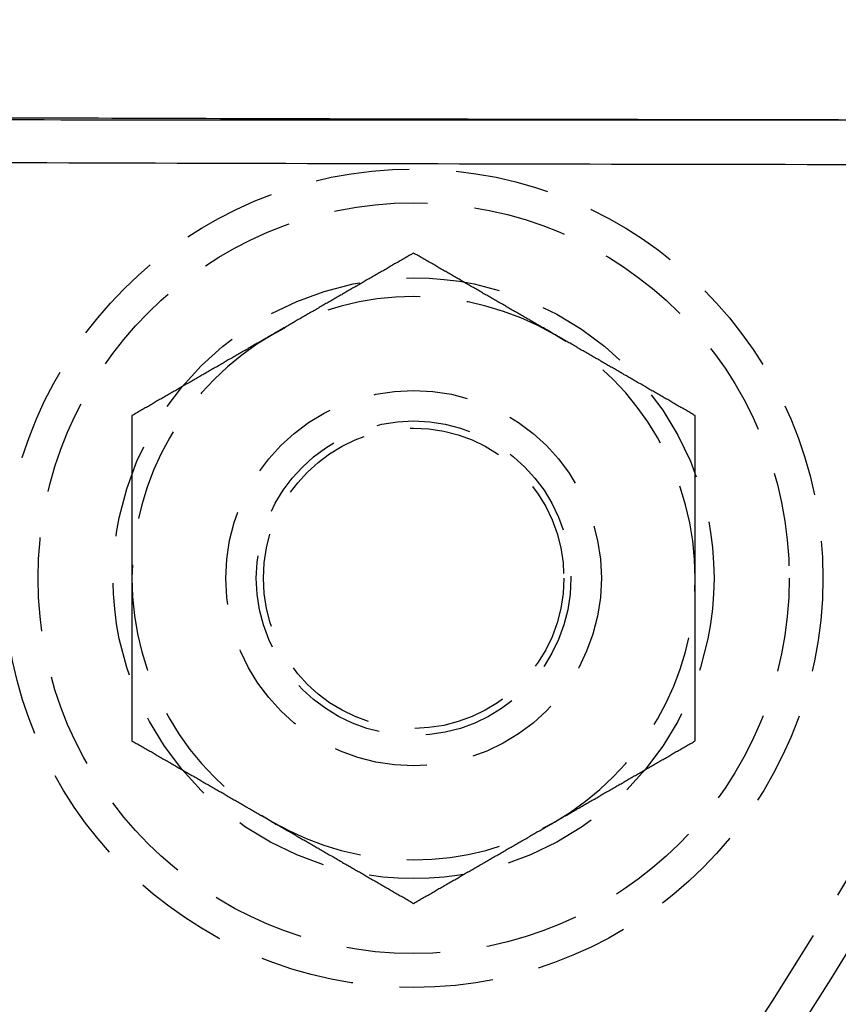
# Model space of a CAD drawing. Extents: x 1156 to 2481, y -90 to 566.
# Drawn here: x 1368 to 1389, y -14 to 12 of the extents above; entities that cross this region are included whole.
import ezdxf

# ---------------------------------------------------------------- set-up
doc = ezdxf.new("R2010")
doc.units = 0
doc.header["$LTSCALE"] = 10
doc.linetypes.add('VERDECKT', pattern=[0.375, 0.25, -0.125])
doc.layers.get('0').update_dxf_attribs({"linetype": 'CONTINUOUS'})
doc.layers.add('STEMPEL', color=3, linetype='CONTINUOUS')

# ---------------------------------------------------------------- blocks, each defined once
blk = doc.blocks.new('A$C1781CECD')
at = {"color": 1, "linetype": 'VERDECKT'}
blk.add_line((1398.5454, 138.6106), (1369.9237, 138.6106), dxfattribs=at)
for points in [[(1357.31, 138.677, 0), (1357.89, 138.675, 0), (1358.47, 138.673, 0), (1359.05, 138.671, 0), (1359.63, 138.669, 0), (1360.2, 138.668, 0), (1360.78, 138.666, 0), (1361.36, 138.664, 0), (1361.94, 138.663, 0), (1362.52, 138.661, 0), (1363.09, 138.659, 0), (1363.67, 138.658, 0), (1364.25, 138.656, 0), (1364.83, 138.655, 0), (1365.41, 138.653, 0), (1365.98, 138.652, 0), (1366.56, 138.65, 0), (1367.14, 138.649, 0), (1367.72, 138.647, 0), (1368.3, 138.646, 0), (1368.87, 138.645, 0), (1369.45, 138.643, 0), (1370.03, 138.642, 0), (1370.61, 138.641, 0), (1371.19, 138.64, 0), (1371.77, 138.638, 0), (1372.35, 138.637, 0), (1372.92, 138.636, 0), (1373.5, 138.635, 0), (1374.08, 138.634, 0), (1374.66, 138.633, 0), (1375.24, 138.632, 0), (1375.82, 138.631, 0), (1376.39, 138.63, 0), (1376.97, 138.629, 0), (1377.55, 138.628, 0), (1378.13, 138.627, 0), (1378.71, 138.626, 0), (1379.29, 138.625, 0), (1379.87, 138.624, 0)], [(1379.56, 138.614, 0), (1379.12, 138.614, 0), (1378.68, 138.614, 0), (1378.24, 138.613, 0), (1377.8, 138.613, 0), (1377.36, 138.613, 0), (1376.91, 138.612, 0), (1376.47, 138.612, 0), (1376.03, 138.612, 0), (1375.59, 138.612, 0), (1375.15, 138.612, 0), (1374.71, 138.611, 0), (1374.27, 138.611, 0), (1373.83, 138.611, 0), (1373.39, 138.611, 0), (1372.95, 138.611, 0), (1372.51, 138.611, 0), (1372.06, 138.611, 0), (1371.62, 138.611, 0), (1371.18, 138.611, 0), (1370.74, 138.611, 0), (1370.3, 138.611, 0), (1369.86, 138.611, 0), (1369.42, 138.611, 0), (1368.98, 138.611, 0), (1368.54, 138.611, 0), (1368.1, 138.611, 0), (1367.65, 138.611, 0), (1367.21, 138.611, 0), (1366.77, 138.611, 0), (1366.33, 138.611, 0), (1365.89, 138.611, 0), (1365.45, 138.611, 0), (1365.01, 138.612, 0), (1364.57, 138.612, 0), (1364.13, 138.612, 0), (1363.69, 138.612, 0), (1363.25, 138.612, 0), (1362.8, 138.613, 0), (1362.36, 138.613, 0), (1361.92, 138.613, 0), (1361.48, 138.613, 0), (1361.04, 138.614, 0), (1360.6, 138.614, 0), (1360.16, 138.614, 0), (1359.72, 138.615, 0), (1359.28, 138.615, 0), (1358.84, 138.615, 0), (1358.4, 138.616, 0), (1357.95, 138.616, 0), (1357.51, 138.617, 0)], [(1357.38, 138.676, 0), (1357.79, 138.675, 0), (1358.2, 138.674, 0), (1358.61, 138.672, 0), (1359.02, 138.671, 0), (1359.43, 138.67, 0), (1359.84, 138.669, 0), (1360.25, 138.668, 0), (1360.66, 138.666, 0), (1361.07, 138.665, 0), (1361.48, 138.664, 0), (1361.89, 138.663, 0), (1362.3, 138.662, 0), (1362.71, 138.66, 0), (1363.12, 138.659, 0), (1363.54, 138.658, 0), (1363.95, 138.657, 0), (1364.36, 138.656, 0), (1364.77, 138.655, 0), (1365.18, 138.654, 0), (1365.59, 138.653, 0), (1366, 138.652, 0), (1366.41, 138.651, 0), (1366.82, 138.65, 0), (1367.23, 138.649, 0), (1367.64, 138.648, 0), (1368.05, 138.647, 0), (1368.46, 138.646, 0), (1368.87, 138.645, 0), (1369.28, 138.644, 0), (1369.69, 138.643, 0), (1370.1, 138.642, 0), (1370.51, 138.641, 0), (1370.93, 138.64, 0), (1371.34, 138.639, 0), (1371.75, 138.638, 0), (1372.16, 138.638, 0), (1372.57, 138.637, 0), (1372.98, 138.636, 0), (1373.39, 138.635, 0), (1373.8, 138.634, 0), (1374.21, 138.634, 0), (1374.62, 138.633, 0), (1375.03, 138.632, 0), (1375.44, 138.631, 0), (1375.85, 138.631, 0), (1376.26, 138.63, 0), (1376.68, 138.629, 0), (1377.09, 138.628, 0), (1377.5, 138.628, 0), (1377.91, 138.627, 0), (1378.32, 138.626, 0), (1378.73, 138.626, 0), (1379.14, 138.625, 0), (1379.55, 138.625, 0)], [(1379.87, 137.424, 0), (1379.29, 137.424, 0), (1378.71, 137.425, 0), (1378.13, 137.426, 0), (1377.55, 137.427, 0), (1376.98, 137.428, 0), (1376.4, 137.429, 0), (1375.82, 137.43, 0), (1375.24, 137.431, 0), (1374.66, 137.432, 0), (1374.08, 137.433, 0), (1373.5, 137.434, 0), (1372.93, 137.435, 0), (1372.35, 137.436, 0), (1371.77, 137.437, 0), (1371.19, 137.439, 0), (1370.61, 137.44, 0), (1370.03, 137.441, 0), (1369.46, 137.442, 0), (1368.88, 137.444, 0), (1368.3, 137.445, 0), (1367.72, 137.446, 0), (1367.14, 137.448, 0), (1366.56, 137.449, 0), (1365.99, 137.45, 0), (1365.41, 137.452, 0), (1364.83, 137.453, 0), (1364.25, 137.455, 0), (1363.67, 137.456, 0), (1363.1, 137.458, 0), (1362.52, 137.459, 0), (1361.94, 137.461, 0), (1361.36, 137.462, 0), (1360.78, 137.464, 0), (1360.21, 137.466, 0), (1359.63, 137.467, 0), (1359.05, 137.469, 0), (1358.47, 137.471, 0), (1357.89, 137.473, 0), (1357.32, 137.474, 0)]]:
    blk.add_polyline3d(points, dxfattribs=at)
at = {"color": 1}
for points in [[(1368.23, 135.071, 0), (1368.2, 135.054, 0), (1368.18, 135.037, 0), (1368.15, 135.02, 0), (1368.12, 135.003, 0), (1368.09, 134.986, 0), (1368.06, 134.969, 0), (1368.03, 134.951, 0), (1368, 134.934, 0), (1367.97, 134.917, 0), (1367.94, 134.9, 0), (1367.91, 134.883, 0), (1367.88, 134.866, 0), (1367.85, 134.849, 0), (1367.82, 134.832, 0), (1367.79, 134.815, 0), (1367.76, 134.798, 0), (1367.73, 134.781, 0), (1367.7, 134.764, 0), (1367.67, 134.747, 0), (1367.64, 134.73, 0), (1367.61, 134.713, 0), (1367.58, 134.696, 0), (1367.56, 134.679, 0), (1367.53, 134.662, 0), (1367.5, 134.645, 0), (1367.47, 134.628, 0), (1367.44, 134.611, 0), (1367.41, 134.593, 0), (1367.38, 134.576, 0), (1367.35, 134.559, 0), (1367.32, 134.542, 0), (1367.29, 134.525, 0), (1367.26, 134.508, 0), (1367.23, 134.491, 0), (1367.2, 134.474, 0), (1367.17, 134.457, 0), (1367.14, 134.44, 0), (1367.11, 134.423, 0), (1367.08, 134.406, 0), (1367.05, 134.389, 0), (1367.02, 134.372, 0), (1366.99, 134.355, 0), (1366.96, 134.338, 0), (1366.94, 134.321, 0), (1366.91, 134.304, 0), (1366.88, 134.287, 0), (1366.85, 134.27, 0), (1366.82, 134.253, 0), (1366.79, 134.235, 0), (1366.76, 134.218, 0), (1366.73, 134.201, 0), (1366.7, 134.184, 0), (1366.67, 134.167, 0), (1366.64, 134.15, 0), (1366.61, 134.133, 0), (1366.58, 134.116, 0), (1366.55, 134.099, 0), (1366.52, 134.082, 0), (1366.49, 134.065, 0), (1366.46, 134.048, 0), (1366.43, 134.031, 0), (1366.4, 134.014, 0), (1366.37, 133.997, 0), (1366.34, 133.98, 0), (1366.32, 133.963, 0), (1366.29, 133.946, 0), (1366.26, 133.929, 0), (1366.23, 133.912, 0), (1366.2, 133.895, 0), (1366.17, 133.877, 0), (1366.14, 133.86, 0), (1366.11, 133.843, 0), (1366.08, 133.826, 0), (1366.05, 133.809, 0), (1366.02, 133.792, 0), (1365.99, 133.775, 0), (1365.96, 133.758, 0), (1365.93, 133.741, 0), (1365.9, 133.724, 0), (1365.87, 133.707, 0), (1365.84, 133.69, 0), (1365.81, 133.673, 0), (1365.78, 133.656, 0), (1365.75, 133.639, 0), (1365.72, 133.622, 0), (1365.7, 133.605, 0), (1365.67, 133.588, 0), (1365.64, 133.571, 0), (1365.61, 133.554, 0), (1365.58, 133.537, 0), (1365.55, 133.519, 0), (1365.52, 133.502, 0), (1365.49, 133.485, 0), (1365.46, 133.468, 0), (1365.43, 133.451, 0), (1365.4, 133.434, 0), (1365.37, 133.417, 0), (1365.34, 133.4, 0), (1365.31, 133.383, 0), (1365.28, 133.366, 0), (1365.25, 133.349, 0), (1365.22, 133.332, 0), (1365.19, 133.315, 0), (1365.16, 133.298, 0), (1365.13, 133.281, 0), (1365.1, 133.264, 0), (1365.08, 133.247, 0), (1365.05, 133.23, 0), (1365.02, 133.213, 0), (1364.99, 133.196, 0), (1364.96, 133.179, 0), (1364.93, 133.161, 0), (1364.9, 133.144, 0), (1364.87, 133.127, 0), (1364.84, 133.11, 0), (1364.81, 133.093, 0), (1364.78, 133.076, 0), (1364.75, 133.059, 0), (1364.72, 133.042, 0), (1364.69, 133.025, 0), (1364.66, 133.008, 0), (1364.63, 132.991, 0), (1364.6, 132.974, 0), (1364.57, 132.957, 0), (1364.54, 132.94, 0), (1364.51, 132.923, 0), (1364.48, 132.906, 0)], [(1371.98, 132.906, 0), (1371.95, 132.923, 0), (1371.93, 132.94, 0), (1371.9, 132.957, 0), (1371.87, 132.974, 0), (1371.84, 132.991, 0), (1371.81, 133.008, 0), (1371.78, 133.025, 0), (1371.75, 133.042, 0), (1371.72, 133.059, 0), (1371.69, 133.076, 0), (1371.66, 133.093, 0), (1371.63, 133.11, 0), (1371.6, 133.127, 0), (1371.57, 133.144, 0), (1371.54, 133.161, 0), (1371.51, 133.179, 0), (1371.48, 133.196, 0), (1371.45, 133.213, 0), (1371.42, 133.23, 0), (1371.39, 133.247, 0), (1371.36, 133.264, 0), (1371.33, 133.281, 0), (1371.31, 133.298, 0), (1371.28, 133.315, 0), (1371.25, 133.332, 0), (1371.22, 133.349, 0), (1371.19, 133.366, 0), (1371.16, 133.383, 0), (1371.13, 133.4, 0), (1371.1, 133.417, 0), (1371.07, 133.434, 0), (1371.04, 133.451, 0), (1371.01, 133.468, 0), (1370.98, 133.485, 0), (1370.95, 133.502, 0), (1370.92, 133.519, 0), (1370.89, 133.537, 0), (1370.86, 133.554, 0), (1370.83, 133.571, 0), (1370.8, 133.588, 0), (1370.77, 133.605, 0), (1370.74, 133.622, 0), (1370.71, 133.639, 0), (1370.69, 133.656, 0), (1370.66, 133.673, 0), (1370.63, 133.69, 0), (1370.6, 133.707, 0), (1370.57, 133.724, 0), (1370.54, 133.741, 0), (1370.51, 133.758, 0), (1370.48, 133.775, 0), (1370.45, 133.792, 0), (1370.42, 133.809, 0), (1370.39, 133.826, 0), (1370.36, 133.843, 0), (1370.33, 133.86, 0), (1370.3, 133.877, 0), (1370.27, 133.895, 0), (1370.24, 133.912, 0), (1370.21, 133.929, 0), (1370.18, 133.946, 0), (1370.15, 133.963, 0), (1370.12, 133.98, 0), (1370.09, 133.997, 0), (1370.07, 134.014, 0), (1370.04, 134.031, 0), (1370.01, 134.048, 0), (1369.98, 134.065, 0), (1369.95, 134.082, 0), (1369.92, 134.099, 0), (1369.89, 134.116, 0), (1369.86, 134.133, 0), (1369.83, 134.15, 0), (1369.8, 134.167, 0), (1369.77, 134.184, 0), (1369.74, 134.201, 0), (1369.71, 134.218, 0), (1369.68, 134.235, 0), (1369.65, 134.253, 0), (1369.62, 134.27, 0), (1369.59, 134.287, 0), (1369.56, 134.304, 0), (1369.53, 134.321, 0), (1369.5, 134.338, 0), (1369.47, 134.355, 0), (1369.45, 134.372, 0), (1369.42, 134.389, 0), (1369.39, 134.406, 0), (1369.36, 134.423, 0), (1369.33, 134.44, 0), (1369.3, 134.457, 0), (1369.27, 134.474, 0), (1369.24, 134.491, 0), (1369.21, 134.508, 0), (1369.18, 134.525, 0), (1369.15, 134.542, 0), (1369.12, 134.559, 0), (1369.09, 134.576, 0), (1369.06, 134.593, 0), (1369.03, 134.611, 0), (1369, 134.628, 0), (1368.97, 134.645, 0), (1368.94, 134.662, 0), (1368.91, 134.679, 0), (1368.88, 134.696, 0), (1368.85, 134.713, 0), (1368.83, 134.73, 0), (1368.8, 134.747, 0), (1368.77, 134.764, 0), (1368.74, 134.781, 0), (1368.71, 134.798, 0), (1368.68, 134.815, 0), (1368.65, 134.832, 0), (1368.62, 134.849, 0), (1368.59, 134.866, 0), (1368.56, 134.883, 0), (1368.53, 134.9, 0), (1368.5, 134.917, 0), (1368.47, 134.934, 0), (1368.44, 134.951, 0), (1368.41, 134.969, 0), (1368.38, 134.986, 0), (1368.35, 135.003, 0), (1368.32, 135.02, 0), (1368.29, 135.037, 0), (1368.26, 135.054, 0), (1368.23, 135.071, 0)], [(1364.48, 132.906, 0), (1364.45, 132.889, 0), (1364.43, 132.872, 0), (1364.4, 132.855, 0), (1364.37, 132.838, 0), (1364.34, 132.821, 0), (1364.31, 132.803, 0), (1364.28, 132.786, 0), (1364.25, 132.769, 0), (1364.22, 132.752, 0), (1364.19, 132.735, 0), (1364.16, 132.718, 0), (1364.13, 132.701, 0), (1364.1, 132.684, 0), (1364.07, 132.667, 0), (1364.04, 132.65, 0), (1364.01, 132.633, 0), (1363.98, 132.616, 0), (1363.95, 132.599, 0), (1363.92, 132.582, 0), (1363.89, 132.565, 0), (1363.86, 132.548, 0), (1363.83, 132.531, 0), (1363.81, 132.514, 0), (1363.78, 132.497, 0), (1363.75, 132.48, 0), (1363.72, 132.463, 0), (1363.69, 132.445, 0), (1363.66, 132.428, 0), (1363.63, 132.411, 0), (1363.6, 132.394, 0), (1363.57, 132.377, 0), (1363.54, 132.36, 0), (1363.51, 132.343, 0), (1363.48, 132.326, 0), (1363.45, 132.309, 0), (1363.42, 132.292, 0), (1363.39, 132.275, 0), (1363.36, 132.258, 0), (1363.33, 132.241, 0), (1363.3, 132.224, 0), (1363.27, 132.207, 0), (1363.24, 132.19, 0), (1363.21, 132.173, 0), (1363.19, 132.156, 0), (1363.16, 132.139, 0), (1363.13, 132.122, 0), (1363.1, 132.105, 0), (1363.07, 132.087, 0), (1363.04, 132.07, 0), (1363.01, 132.053, 0), (1362.98, 132.036, 0), (1362.95, 132.019, 0), (1362.92, 132.002, 0), (1362.89, 131.985, 0), (1362.86, 131.968, 0), (1362.83, 131.951, 0), (1362.8, 131.934, 0), (1362.77, 131.917, 0), (1362.74, 131.9, 0), (1362.71, 131.883, 0), (1362.68, 131.866, 0), (1362.65, 131.849, 0), (1362.62, 131.832, 0), (1362.59, 131.815, 0), (1362.57, 131.798, 0), (1362.54, 131.781, 0), (1362.51, 131.764, 0), (1362.48, 131.747, 0), (1362.45, 131.729, 0), (1362.42, 131.712, 0), (1362.39, 131.695, 0), (1362.36, 131.678, 0), (1362.33, 131.661, 0), (1362.3, 131.644, 0), (1362.27, 131.627, 0), (1362.24, 131.61, 0), (1362.21, 131.593, 0), (1362.18, 131.576, 0), (1362.15, 131.559, 0), (1362.12, 131.542, 0), (1362.09, 131.525, 0), (1362.06, 131.508, 0), (1362.03, 131.491, 0), (1362, 131.474, 0), (1361.97, 131.457, 0), (1361.95, 131.44, 0), (1361.92, 131.423, 0), (1361.89, 131.406, 0), (1361.86, 131.389, 0), (1361.83, 131.371, 0), (1361.8, 131.354, 0), (1361.77, 131.337, 0), (1361.74, 131.32, 0), (1361.71, 131.303, 0), (1361.68, 131.286, 0), (1361.65, 131.269, 0), (1361.62, 131.252, 0), (1361.59, 131.235, 0), (1361.56, 131.218, 0), (1361.53, 131.201, 0), (1361.5, 131.184, 0), (1361.47, 131.167, 0), (1361.44, 131.15, 0), (1361.41, 131.133, 0), (1361.38, 131.116, 0), (1361.35, 131.099, 0), (1361.33, 131.082, 0), (1361.3, 131.065, 0), (1361.27, 131.048, 0), (1361.24, 131.031, 0), (1361.21, 131.013, 0), (1361.18, 130.996, 0), (1361.15, 130.979, 0), (1361.12, 130.962, 0), (1361.09, 130.945, 0), (1361.06, 130.928, 0), (1361.03, 130.911, 0), (1361, 130.894, 0), (1360.97, 130.877, 0), (1360.94, 130.86, 0), (1360.91, 130.843, 0), (1360.88, 130.826, 0), (1360.85, 130.809, 0), (1360.82, 130.792, 0), (1360.79, 130.775, 0), (1360.76, 130.758, 0), (1360.73, 130.741, 0)], [(1375.73, 130.741, 0), (1375.7, 130.758, 0), (1375.68, 130.775, 0), (1375.65, 130.792, 0), (1375.62, 130.809, 0), (1375.59, 130.826, 0), (1375.56, 130.843, 0), (1375.53, 130.86, 0), (1375.5, 130.877, 0), (1375.47, 130.894, 0), (1375.44, 130.911, 0), (1375.41, 130.928, 0), (1375.38, 130.945, 0), (1375.35, 130.962, 0), (1375.32, 130.979, 0), (1375.29, 130.996, 0), (1375.26, 131.013, 0), (1375.23, 131.031, 0), (1375.2, 131.048, 0), (1375.17, 131.065, 0), (1375.14, 131.082, 0), (1375.11, 131.099, 0), (1375.08, 131.116, 0), (1375.06, 131.133, 0), (1375.03, 131.15, 0), (1375, 131.167, 0), (1374.97, 131.184, 0), (1374.94, 131.201, 0), (1374.91, 131.218, 0), (1374.88, 131.235, 0), (1374.85, 131.252, 0), (1374.82, 131.269, 0), (1374.79, 131.286, 0), (1374.76, 131.303, 0), (1374.73, 131.32, 0), (1374.7, 131.337, 0), (1374.67, 131.354, 0), (1374.64, 131.371, 0), (1374.61, 131.389, 0), (1374.58, 131.406, 0), (1374.55, 131.423, 0), (1374.52, 131.44, 0), (1374.49, 131.457, 0), (1374.46, 131.474, 0), (1374.44, 131.491, 0), (1374.41, 131.508, 0), (1374.38, 131.525, 0), (1374.35, 131.542, 0), (1374.32, 131.559, 0), (1374.29, 131.576, 0), (1374.26, 131.593, 0), (1374.23, 131.61, 0), (1374.2, 131.627, 0), (1374.17, 131.644, 0), (1374.14, 131.661, 0), (1374.11, 131.678, 0), (1374.08, 131.695, 0), (1374.05, 131.712, 0), (1374.02, 131.729, 0), (1373.99, 131.747, 0), (1373.96, 131.764, 0), (1373.93, 131.781, 0), (1373.9, 131.798, 0), (1373.87, 131.815, 0), (1373.84, 131.832, 0), (1373.82, 131.849, 0), (1373.79, 131.866, 0), (1373.76, 131.883, 0), (1373.73, 131.9, 0), (1373.7, 131.917, 0), (1373.67, 131.934, 0), (1373.64, 131.951, 0), (1373.61, 131.968, 0), (1373.58, 131.985, 0), (1373.55, 132.002, 0), (1373.52, 132.019, 0), (1373.49, 132.036, 0), (1373.46, 132.053, 0), (1373.43, 132.07, 0), (1373.4, 132.087, 0), (1373.37, 132.105, 0), (1373.34, 132.122, 0), (1373.31, 132.139, 0), (1373.28, 132.156, 0), (1373.25, 132.173, 0), (1373.22, 132.19, 0), (1373.2, 132.207, 0), (1373.17, 132.224, 0), (1373.14, 132.241, 0), (1373.11, 132.258, 0), (1373.08, 132.275, 0), (1373.05, 132.292, 0), (1373.02, 132.309, 0), (1372.99, 132.326, 0), (1372.96, 132.343, 0), (1372.93, 132.36, 0), (1372.9, 132.377, 0), (1372.87, 132.394, 0), (1372.84, 132.411, 0), (1372.81, 132.428, 0), (1372.78, 132.445, 0), (1372.75, 132.463, 0), (1372.72, 132.48, 0), (1372.69, 132.497, 0), (1372.66, 132.514, 0), (1372.63, 132.531, 0), (1372.6, 132.548, 0), (1372.58, 132.565, 0), (1372.55, 132.582, 0), (1372.52, 132.599, 0), (1372.49, 132.616, 0), (1372.46, 132.633, 0), (1372.43, 132.65, 0), (1372.4, 132.667, 0), (1372.37, 132.684, 0), (1372.34, 132.701, 0), (1372.31, 132.718, 0), (1372.28, 132.735, 0), (1372.25, 132.752, 0), (1372.22, 132.769, 0), (1372.19, 132.786, 0), (1372.16, 132.803, 0), (1372.13, 132.821, 0), (1372.1, 132.838, 0), (1372.07, 132.855, 0), (1372.04, 132.872, 0), (1372.01, 132.889, 0), (1371.98, 132.906, 0)], [(1360.73, 130.741, 0), (1360.73, 130.707, 0), (1360.73, 130.673, 0), (1360.73, 130.639, 0), (1360.73, 130.605, 0), (1360.73, 130.571, 0), (1360.73, 130.536, 0), (1360.73, 130.502, 0), (1360.73, 130.468, 0), (1360.73, 130.434, 0), (1360.73, 130.4, 0), (1360.73, 130.366, 0), (1360.73, 130.332, 0), (1360.73, 130.298, 0), (1360.73, 130.264, 0), (1360.73, 130.23, 0), (1360.73, 130.196, 0), (1360.73, 130.162, 0), (1360.73, 130.128, 0), (1360.73, 130.094, 0), (1360.73, 130.06, 0), (1360.73, 130.026, 0), (1360.73, 129.992, 0), (1360.73, 129.958, 0), (1360.73, 129.924, 0), (1360.73, 129.89, 0), (1360.73, 129.855, 0), (1360.73, 129.821, 0), (1360.73, 129.787, 0), (1360.73, 129.753, 0), (1360.73, 129.719, 0), (1360.73, 129.685, 0), (1360.73, 129.651, 0), (1360.73, 129.617, 0), (1360.73, 129.583, 0), (1360.73, 129.549, 0), (1360.73, 129.515, 0), (1360.73, 129.481, 0), (1360.73, 129.447, 0), (1360.73, 129.413, 0), (1360.73, 129.379, 0), (1360.73, 129.345, 0), (1360.73, 129.31, 0), (1360.73, 129.276, 0), (1360.73, 129.242, 0), (1360.73, 129.208, 0), (1360.73, 129.174, 0), (1360.73, 129.14, 0), (1360.73, 129.106, 0), (1360.73, 129.072, 0), (1360.73, 129.038, 0), (1360.73, 129.004, 0), (1360.73, 128.97, 0), (1360.73, 128.936, 0), (1360.73, 128.902, 0), (1360.73, 128.867, 0), (1360.73, 128.833, 0), (1360.73, 128.799, 0), (1360.73, 128.765, 0), (1360.73, 128.731, 0), (1360.73, 128.697, 0), (1360.73, 128.663, 0), (1360.73, 128.629, 0), (1360.73, 128.595, 0), (1360.73, 128.561, 0), (1360.73, 128.527, 0), (1360.73, 128.492, 0), (1360.73, 128.458, 0), (1360.73, 128.424, 0), (1360.73, 128.39, 0), (1360.73, 128.356, 0), (1360.73, 128.322, 0), (1360.73, 128.288, 0), (1360.73, 128.254, 0), (1360.73, 128.22, 0), (1360.73, 128.186, 0), (1360.73, 128.151, 0), (1360.73, 128.117, 0), (1360.73, 128.083, 0), (1360.73, 128.049, 0), (1360.73, 128.015, 0), (1360.73, 127.981, 0), (1360.73, 127.947, 0), (1360.73, 127.913, 0), (1360.73, 127.879, 0), (1360.73, 127.844, 0), (1360.73, 127.81, 0), (1360.73, 127.776, 0), (1360.73, 127.742, 0), (1360.73, 127.708, 0), (1360.73, 127.674, 0), (1360.73, 127.64, 0), (1360.73, 127.606, 0), (1360.73, 127.571, 0), (1360.73, 127.537, 0), (1360.73, 127.503, 0), (1360.73, 127.469, 0), (1360.73, 127.435, 0), (1360.73, 127.401, 0), (1360.73, 127.367, 0), (1360.73, 127.333, 0), (1360.73, 127.298, 0), (1360.73, 127.264, 0), (1360.73, 127.23, 0), (1360.73, 127.196, 0), (1360.73, 127.162, 0), (1360.73, 127.128, 0), (1360.73, 127.094, 0), (1360.73, 127.059, 0), (1360.73, 127.025, 0), (1360.73, 126.991, 0), (1360.73, 126.957, 0), (1360.73, 126.923, 0), (1360.73, 126.889, 0), (1360.73, 126.855, 0), (1360.73, 126.82, 0), (1360.73, 126.786, 0), (1360.73, 126.752, 0), (1360.73, 126.718, 0), (1360.73, 126.684, 0), (1360.73, 126.65, 0), (1360.73, 126.616, 0), (1360.73, 126.581, 0), (1360.73, 126.547, 0), (1360.73, 126.513, 0), (1360.73, 126.479, 0), (1360.73, 126.445, 0), (1360.73, 126.411, 0)], [(1375.73, 126.411, 0), (1375.73, 126.445, 0), (1375.73, 126.479, 0), (1375.73, 126.513, 0), (1375.73, 126.547, 0), (1375.73, 126.581, 0), (1375.73, 126.616, 0), (1375.73, 126.65, 0), (1375.73, 126.684, 0), (1375.73, 126.718, 0), (1375.73, 126.752, 0), (1375.73, 126.786, 0), (1375.73, 126.82, 0), (1375.73, 126.855, 0), (1375.73, 126.889, 0), (1375.73, 126.923, 0), (1375.73, 126.957, 0), (1375.73, 126.991, 0), (1375.73, 127.025, 0), (1375.73, 127.059, 0), (1375.73, 127.094, 0), (1375.73, 127.128, 0), (1375.73, 127.162, 0), (1375.73, 127.196, 0), (1375.73, 127.23, 0), (1375.73, 127.264, 0), (1375.73, 127.298, 0), (1375.73, 127.333, 0), (1375.73, 127.367, 0), (1375.73, 127.401, 0), (1375.73, 127.435, 0), (1375.73, 127.469, 0), (1375.73, 127.503, 0), (1375.73, 127.537, 0), (1375.73, 127.571, 0), (1375.73, 127.606, 0), (1375.73, 127.64, 0), (1375.73, 127.674, 0), (1375.73, 127.708, 0), (1375.73, 127.742, 0), (1375.73, 127.776, 0), (1375.73, 127.81, 0), (1375.73, 127.844, 0), (1375.73, 127.879, 0), (1375.73, 127.913, 0), (1375.73, 127.947, 0), (1375.73, 127.981, 0), (1375.73, 128.015, 0), (1375.73, 128.049, 0), (1375.73, 128.083, 0), (1375.73, 128.117, 0), (1375.73, 128.151, 0), (1375.73, 128.186, 0), (1375.73, 128.22, 0), (1375.73, 128.254, 0), (1375.73, 128.288, 0), (1375.73, 128.322, 0), (1375.73, 128.356, 0), (1375.73, 128.39, 0), (1375.73, 128.424, 0), (1375.73, 128.458, 0), (1375.73, 128.492, 0), (1375.73, 128.527, 0), (1375.73, 128.561, 0), (1375.73, 128.595, 0), (1375.73, 128.629, 0), (1375.73, 128.663, 0), (1375.73, 128.697, 0), (1375.73, 128.731, 0), (1375.73, 128.765, 0), (1375.73, 128.799, 0), (1375.73, 128.833, 0), (1375.73, 128.867, 0), (1375.73, 128.902, 0), (1375.73, 128.936, 0), (1375.73, 128.97, 0), (1375.73, 129.004, 0), (1375.73, 129.038, 0), (1375.73, 129.072, 0), (1375.73, 129.106, 0), (1375.73, 129.14, 0), (1375.73, 129.174, 0), (1375.73, 129.208, 0), (1375.73, 129.242, 0), (1375.73, 129.276, 0), (1375.73, 129.31, 0), (1375.73, 129.345, 0), (1375.73, 129.379, 0), (1375.73, 129.413, 0), (1375.73, 129.447, 0), (1375.73, 129.481, 0), (1375.73, 129.515, 0), (1375.73, 129.549, 0), (1375.73, 129.583, 0), (1375.73, 129.617, 0), (1375.73, 129.651, 0), (1375.73, 129.685, 0), (1375.73, 129.719, 0), (1375.73, 129.753, 0), (1375.73, 129.787, 0), (1375.73, 129.821, 0), (1375.73, 129.855, 0), (1375.73, 129.89, 0), (1375.73, 129.924, 0), (1375.73, 129.958, 0), (1375.73, 129.992, 0), (1375.73, 130.026, 0), (1375.73, 130.06, 0), (1375.73, 130.094, 0), (1375.73, 130.128, 0), (1375.73, 130.162, 0), (1375.73, 130.196, 0), (1375.73, 130.23, 0), (1375.73, 130.264, 0), (1375.73, 130.298, 0), (1375.73, 130.332, 0), (1375.73, 130.366, 0), (1375.73, 130.4, 0), (1375.73, 130.434, 0), (1375.73, 130.468, 0), (1375.73, 130.502, 0), (1375.73, 130.536, 0), (1375.73, 130.571, 0), (1375.73, 130.605, 0), (1375.73, 130.639, 0), (1375.73, 130.673, 0), (1375.73, 130.707, 0), (1375.73, 130.741, 0)], [(1360.73, 126.411, 0), (1360.73, 126.388, 0), (1360.73, 126.365, 0), (1360.73, 126.343, 0), (1360.73, 126.32, 0), (1360.73, 126.297, 0), (1360.73, 126.275, 0), (1360.73, 126.252, 0), (1360.73, 126.229, 0), (1360.73, 126.207, 0), (1360.73, 126.184, 0), (1360.73, 126.161, 0), (1360.73, 126.139, 0), (1360.73, 126.116, 0), (1360.73, 126.094, 0), (1360.73, 126.071, 0), (1360.73, 126.048, 0), (1360.73, 126.026, 0), (1360.73, 126.003, 0), (1360.73, 125.98, 0), (1360.73, 125.958, 0), (1360.73, 125.935, 0), (1360.73, 125.912, 0), (1360.73, 125.89, 0), (1360.73, 125.867, 0), (1360.73, 125.844, 0), (1360.73, 125.822, 0), (1360.73, 125.799, 0), (1360.73, 125.776, 0), (1360.73, 125.754, 0), (1360.73, 125.731, 0), (1360.73, 125.708, 0), (1360.73, 125.686, 0), (1360.73, 125.663, 0), (1360.73, 125.641, 0), (1360.73, 125.618, 0), (1360.73, 125.595, 0), (1360.73, 125.573, 0), (1360.73, 125.55, 0), (1360.73, 125.527, 0), (1360.73, 125.505, 0), (1360.73, 125.482, 0), (1360.73, 125.459, 0), (1360.73, 125.437, 0), (1360.73, 125.414, 0), (1360.73, 125.391, 0), (1360.73, 125.369, 0), (1360.73, 125.346, 0), (1360.73, 125.323, 0), (1360.73, 125.301, 0), (1360.73, 125.278, 0), (1360.73, 125.255, 0), (1360.73, 125.233, 0), (1360.73, 125.21, 0), (1360.73, 125.187, 0), (1360.73, 125.165, 0), (1360.73, 125.142, 0), (1360.73, 125.119, 0), (1360.73, 125.097, 0), (1360.73, 125.074, 0), (1360.73, 125.051, 0), (1360.73, 125.029, 0), (1360.73, 125.006, 0), (1360.73, 124.983, 0), (1360.73, 124.961, 0), (1360.73, 124.938, 0), (1360.73, 124.915, 0), (1360.73, 124.893, 0), (1360.73, 124.87, 0), (1360.73, 124.847, 0), (1360.73, 124.825, 0), (1360.73, 124.802, 0), (1360.73, 124.779, 0), (1360.73, 124.756, 0), (1360.73, 124.734, 0), (1360.73, 124.711, 0), (1360.73, 124.688, 0), (1360.73, 124.666, 0), (1360.73, 124.643, 0), (1360.73, 124.62, 0), (1360.73, 124.598, 0), (1360.73, 124.575, 0), (1360.73, 124.552, 0), (1360.73, 124.53, 0), (1360.73, 124.507, 0), (1360.73, 124.484, 0), (1360.73, 124.462, 0), (1360.73, 124.439, 0), (1360.73, 124.416, 0), (1360.73, 124.394, 0), (1360.73, 124.371, 0), (1360.73, 124.348, 0), (1360.73, 124.326, 0), (1360.73, 124.303, 0), (1360.73, 124.28, 0), (1360.73, 124.257, 0), (1360.73, 124.235, 0), (1360.73, 124.212, 0), (1360.73, 124.189, 0), (1360.73, 124.167, 0), (1360.73, 124.144, 0), (1360.73, 124.121, 0), (1360.73, 124.099, 0), (1360.73, 124.076, 0), (1360.73, 124.053, 0), (1360.73, 124.031, 0), (1360.73, 124.008, 0), (1360.73, 123.985, 0), (1360.73, 123.962, 0), (1360.73, 123.94, 0), (1360.73, 123.917, 0), (1360.73, 123.894, 0), (1360.73, 123.872, 0), (1360.73, 123.849, 0), (1360.73, 123.826, 0), (1360.73, 123.804, 0), (1360.73, 123.781, 0), (1360.73, 123.758, 0), (1360.73, 123.735, 0), (1360.73, 123.713, 0), (1360.73, 123.69, 0), (1360.73, 123.667, 0), (1360.73, 123.645, 0), (1360.73, 123.622, 0), (1360.73, 123.599, 0), (1360.73, 123.577, 0), (1360.73, 123.554, 0), (1360.73, 123.531, 0), (1360.73, 123.508, 0), (1360.73, 123.486, 0), (1360.73, 123.463, 0), (1360.73, 123.44, 0), (1360.73, 123.418, 0), (1360.73, 123.395, 0), (1360.73, 123.372, 0), (1360.73, 123.35, 0), (1360.73, 123.327, 0), (1360.73, 123.304, 0), (1360.73, 123.281, 0), (1360.73, 123.259, 0), (1360.73, 123.236, 0), (1360.73, 123.213, 0), (1360.73, 123.191, 0), (1360.73, 123.168, 0), (1360.73, 123.145, 0), (1360.73, 123.123, 0), (1360.73, 123.1, 0), (1360.73, 123.077, 0), (1360.73, 123.054, 0), (1360.73, 123.032, 0), (1360.73, 123.009, 0), (1360.73, 122.986, 0), (1360.73, 122.964, 0), (1360.73, 122.941, 0), (1360.73, 122.918, 0), (1360.73, 122.896, 0), (1360.73, 122.873, 0), (1360.73, 122.85, 0), (1360.73, 122.828, 0), (1360.73, 122.805, 0), (1360.73, 122.782, 0), (1360.73, 122.76, 0), (1360.73, 122.737, 0), (1360.73, 122.714, 0), (1360.73, 122.692, 0), (1360.73, 122.669, 0), (1360.73, 122.646, 0), (1360.73, 122.624, 0), (1360.73, 122.601, 0), (1360.73, 122.578, 0), (1360.73, 122.556, 0), (1360.73, 122.533, 0), (1360.73, 122.51, 0), (1360.73, 122.488, 0), (1360.73, 122.465, 0), (1360.73, 122.442, 0), (1360.73, 122.42, 0), (1360.73, 122.397, 0), (1360.73, 122.375, 0), (1360.73, 122.352, 0), (1360.73, 122.329, 0), (1360.73, 122.307, 0), (1360.73, 122.284, 0), (1360.73, 122.261, 0), (1360.73, 122.239, 0), (1360.73, 122.216, 0), (1360.73, 122.193, 0), (1360.73, 122.171, 0), (1360.73, 122.148, 0), (1360.73, 122.126, 0), (1360.73, 122.103, 0), (1360.73, 122.08, 0)], [(1375.73, 122.08, 0), (1375.73, 122.103, 0), (1375.73, 122.126, 0), (1375.73, 122.148, 0), (1375.73, 122.171, 0), (1375.73, 122.193, 0), (1375.73, 122.216, 0), (1375.73, 122.239, 0), (1375.73, 122.261, 0), (1375.73, 122.284, 0), (1375.73, 122.307, 0), (1375.73, 122.329, 0), (1375.73, 122.352, 0), (1375.73, 122.375, 0), (1375.73, 122.397, 0), (1375.73, 122.42, 0), (1375.73, 122.442, 0), (1375.73, 122.465, 0), (1375.73, 122.488, 0), (1375.73, 122.51, 0), (1375.73, 122.533, 0), (1375.73, 122.556, 0), (1375.73, 122.578, 0), (1375.73, 122.601, 0), (1375.73, 122.624, 0), (1375.73, 122.646, 0), (1375.73, 122.669, 0), (1375.73, 122.692, 0), (1375.73, 122.714, 0), (1375.73, 122.737, 0), (1375.73, 122.76, 0), (1375.73, 122.782, 0), (1375.73, 122.805, 0), (1375.73, 122.828, 0), (1375.73, 122.85, 0), (1375.73, 122.873, 0), (1375.73, 122.896, 0), (1375.73, 122.918, 0), (1375.73, 122.941, 0), (1375.73, 122.964, 0), (1375.73, 122.986, 0), (1375.73, 123.009, 0), (1375.73, 123.032, 0), (1375.73, 123.054, 0), (1375.73, 123.077, 0), (1375.73, 123.1, 0), (1375.73, 123.123, 0), (1375.73, 123.145, 0), (1375.73, 123.168, 0), (1375.73, 123.191, 0), (1375.73, 123.213, 0), (1375.73, 123.236, 0), (1375.73, 123.259, 0), (1375.73, 123.281, 0), (1375.73, 123.304, 0), (1375.73, 123.327, 0), (1375.73, 123.35, 0), (1375.73, 123.372, 0), (1375.73, 123.395, 0), (1375.73, 123.418, 0), (1375.73, 123.44, 0), (1375.73, 123.463, 0), (1375.73, 123.486, 0), (1375.73, 123.508, 0), (1375.73, 123.531, 0), (1375.73, 123.554, 0), (1375.73, 123.577, 0), (1375.73, 123.599, 0), (1375.73, 123.622, 0), (1375.73, 123.645, 0), (1375.73, 123.667, 0), (1375.73, 123.69, 0), (1375.73, 123.713, 0), (1375.73, 123.735, 0), (1375.73, 123.758, 0), (1375.73, 123.781, 0), (1375.73, 123.804, 0), (1375.73, 123.826, 0), (1375.73, 123.849, 0), (1375.73, 123.872, 0), (1375.73, 123.894, 0), (1375.73, 123.917, 0), (1375.73, 123.94, 0), (1375.73, 123.962, 0), (1375.73, 123.985, 0), (1375.73, 124.008, 0), (1375.73, 124.031, 0), (1375.73, 124.053, 0), (1375.73, 124.076, 0), (1375.73, 124.099, 0), (1375.73, 124.121, 0), (1375.73, 124.144, 0), (1375.73, 124.167, 0), (1375.73, 124.189, 0), (1375.73, 124.212, 0), (1375.73, 124.235, 0), (1375.73, 124.257, 0), (1375.73, 124.28, 0), (1375.73, 124.303, 0), (1375.73, 124.326, 0), (1375.73, 124.348, 0), (1375.73, 124.371, 0), (1375.73, 124.394, 0), (1375.73, 124.416, 0), (1375.73, 124.439, 0), (1375.73, 124.462, 0), (1375.73, 124.484, 0), (1375.73, 124.507, 0), (1375.73, 124.53, 0), (1375.73, 124.552, 0), (1375.73, 124.575, 0), (1375.73, 124.598, 0), (1375.73, 124.62, 0), (1375.73, 124.643, 0), (1375.73, 124.666, 0), (1375.73, 124.688, 0), (1375.73, 124.711, 0), (1375.73, 124.734, 0), (1375.73, 124.756, 0), (1375.73, 124.779, 0), (1375.73, 124.802, 0), (1375.73, 124.825, 0), (1375.73, 124.847, 0), (1375.73, 124.87, 0), (1375.73, 124.893, 0), (1375.73, 124.915, 0), (1375.73, 124.938, 0), (1375.73, 124.961, 0), (1375.73, 124.983, 0), (1375.73, 125.006, 0), (1375.73, 125.029, 0), (1375.73, 125.051, 0), (1375.73, 125.074, 0), (1375.73, 125.097, 0), (1375.73, 125.119, 0), (1375.73, 125.142, 0), (1375.73, 125.165, 0), (1375.73, 125.187, 0), (1375.73, 125.21, 0), (1375.73, 125.233, 0), (1375.73, 125.255, 0), (1375.73, 125.278, 0), (1375.73, 125.301, 0), (1375.73, 125.323, 0), (1375.73, 125.346, 0), (1375.73, 125.369, 0), (1375.73, 125.391, 0), (1375.73, 125.414, 0), (1375.73, 125.437, 0), (1375.73, 125.459, 0), (1375.73, 125.482, 0), (1375.73, 125.505, 0), (1375.73, 125.527, 0), (1375.73, 125.55, 0), (1375.73, 125.573, 0), (1375.73, 125.595, 0), (1375.73, 125.618, 0), (1375.73, 125.641, 0), (1375.73, 125.663, 0), (1375.73, 125.686, 0), (1375.73, 125.708, 0), (1375.73, 125.731, 0), (1375.73, 125.754, 0), (1375.73, 125.776, 0), (1375.73, 125.799, 0), (1375.73, 125.822, 0), (1375.73, 125.844, 0), (1375.73, 125.867, 0), (1375.73, 125.89, 0), (1375.73, 125.912, 0), (1375.73, 125.935, 0), (1375.73, 125.958, 0), (1375.73, 125.98, 0), (1375.73, 126.003, 0), (1375.73, 126.026, 0), (1375.73, 126.048, 0), (1375.73, 126.071, 0), (1375.73, 126.094, 0), (1375.73, 126.116, 0), (1375.73, 126.139, 0), (1375.73, 126.161, 0), (1375.73, 126.184, 0), (1375.73, 126.207, 0), (1375.73, 126.229, 0), (1375.73, 126.252, 0), (1375.73, 126.275, 0), (1375.73, 126.297, 0), (1375.73, 126.32, 0), (1375.73, 126.343, 0), (1375.73, 126.365, 0), (1375.73, 126.388, 0), (1375.73, 126.411, 0)], [(1360.73, 122.08, 0), (1360.76, 122.063, 0), (1360.79, 122.046, 0), (1360.82, 122.029, 0), (1360.85, 122.012, 0), (1360.88, 121.995, 0), (1360.91, 121.978, 0), (1360.94, 121.961, 0), (1360.97, 121.944, 0), (1361, 121.927, 0), (1361.03, 121.91, 0), (1361.06, 121.893, 0), (1361.09, 121.876, 0), (1361.12, 121.859, 0), (1361.15, 121.842, 0), (1361.18, 121.825, 0), (1361.21, 121.808, 0), (1361.24, 121.791, 0), (1361.27, 121.774, 0), (1361.3, 121.757, 0), (1361.33, 121.739, 0), (1361.35, 121.722, 0), (1361.38, 121.705, 0), (1361.41, 121.688, 0), (1361.44, 121.671, 0), (1361.47, 121.654, 0), (1361.5, 121.637, 0), (1361.53, 121.62, 0), (1361.56, 121.603, 0), (1361.59, 121.586, 0), (1361.62, 121.569, 0), (1361.65, 121.552, 0), (1361.68, 121.535, 0), (1361.71, 121.518, 0), (1361.74, 121.501, 0), (1361.77, 121.484, 0), (1361.8, 121.467, 0), (1361.83, 121.45, 0), (1361.86, 121.433, 0), (1361.89, 121.416, 0), (1361.92, 121.399, 0), (1361.95, 121.381, 0), (1361.97, 121.364, 0), (1362, 121.347, 0), (1362.03, 121.33, 0), (1362.06, 121.313, 0), (1362.09, 121.296, 0), (1362.12, 121.279, 0), (1362.15, 121.262, 0), (1362.18, 121.245, 0), (1362.21, 121.228, 0), (1362.24, 121.211, 0), (1362.27, 121.194, 0), (1362.3, 121.177, 0), (1362.33, 121.16, 0), (1362.36, 121.143, 0), (1362.39, 121.126, 0), (1362.42, 121.109, 0), (1362.45, 121.092, 0), (1362.48, 121.075, 0), (1362.51, 121.058, 0), (1362.54, 121.041, 0), (1362.57, 121.023, 0), (1362.59, 121.006, 0), (1362.62, 120.989, 0), (1362.65, 120.972, 0), (1362.68, 120.955, 0), (1362.71, 120.938, 0), (1362.74, 120.921, 0), (1362.77, 120.904, 0), (1362.8, 120.887, 0), (1362.83, 120.87, 0), (1362.86, 120.853, 0), (1362.89, 120.836, 0), (1362.92, 120.819, 0), (1362.95, 120.802, 0), (1362.98, 120.785, 0), (1363.01, 120.768, 0), (1363.04, 120.751, 0), (1363.07, 120.734, 0), (1363.1, 120.717, 0), (1363.13, 120.7, 0), (1363.16, 120.683, 0), (1363.19, 120.665, 0), (1363.21, 120.648, 0), (1363.24, 120.631, 0), (1363.27, 120.614, 0), (1363.3, 120.597, 0), (1363.33, 120.58, 0), (1363.36, 120.563, 0), (1363.39, 120.546, 0), (1363.42, 120.529, 0), (1363.45, 120.512, 0), (1363.48, 120.495, 0), (1363.51, 120.478, 0), (1363.54, 120.461, 0), (1363.57, 120.444, 0), (1363.6, 120.427, 0), (1363.63, 120.41, 0), (1363.66, 120.393, 0), (1363.69, 120.376, 0), (1363.72, 120.359, 0), (1363.75, 120.342, 0), (1363.78, 120.325, 0), (1363.81, 120.307, 0), (1363.83, 120.29, 0), (1363.86, 120.273, 0), (1363.89, 120.256, 0), (1363.92, 120.239, 0), (1363.95, 120.222, 0), (1363.98, 120.205, 0), (1364.01, 120.188, 0), (1364.04, 120.171, 0), (1364.07, 120.154, 0), (1364.1, 120.137, 0), (1364.13, 120.12, 0), (1364.16, 120.103, 0), (1364.19, 120.086, 0), (1364.22, 120.069, 0), (1364.25, 120.052, 0), (1364.28, 120.035, 0), (1364.31, 120.018, 0), (1364.34, 120.001, 0), (1364.37, 119.984, 0), (1364.4, 119.967, 0), (1364.43, 119.949, 0), (1364.45, 119.932, 0), (1364.48, 119.915, 0)], [(1371.98, 119.915, 0), (1372.01, 119.932, 0), (1372.04, 119.949, 0), (1372.07, 119.967, 0), (1372.1, 119.984, 0), (1372.13, 120.001, 0), (1372.16, 120.018, 0), (1372.19, 120.035, 0), (1372.22, 120.052, 0), (1372.25, 120.069, 0), (1372.28, 120.086, 0), (1372.31, 120.103, 0), (1372.34, 120.12, 0), (1372.37, 120.137, 0), (1372.4, 120.154, 0), (1372.43, 120.171, 0), (1372.46, 120.188, 0), (1372.49, 120.205, 0), (1372.52, 120.222, 0), (1372.55, 120.239, 0), (1372.58, 120.256, 0), (1372.6, 120.273, 0), (1372.63, 120.29, 0), (1372.66, 120.307, 0), (1372.69, 120.325, 0), (1372.72, 120.342, 0), (1372.75, 120.359, 0), (1372.78, 120.376, 0), (1372.81, 120.393, 0), (1372.84, 120.41, 0), (1372.87, 120.427, 0), (1372.9, 120.444, 0), (1372.93, 120.461, 0), (1372.96, 120.478, 0), (1372.99, 120.495, 0), (1373.02, 120.512, 0), (1373.05, 120.529, 0), (1373.08, 120.546, 0), (1373.11, 120.563, 0), (1373.14, 120.58, 0), (1373.17, 120.597, 0), (1373.2, 120.614, 0), (1373.22, 120.631, 0), (1373.25, 120.648, 0), (1373.28, 120.665, 0), (1373.31, 120.683, 0), (1373.34, 120.7, 0), (1373.37, 120.717, 0), (1373.4, 120.734, 0), (1373.43, 120.751, 0), (1373.46, 120.768, 0), (1373.49, 120.785, 0), (1373.52, 120.802, 0), (1373.55, 120.819, 0), (1373.58, 120.836, 0), (1373.61, 120.853, 0), (1373.64, 120.87, 0), (1373.67, 120.887, 0), (1373.7, 120.904, 0), (1373.73, 120.921, 0), (1373.76, 120.938, 0), (1373.79, 120.955, 0), (1373.82, 120.972, 0), (1373.84, 120.989, 0), (1373.87, 121.006, 0), (1373.9, 121.023, 0), (1373.93, 121.041, 0), (1373.96, 121.058, 0), (1373.99, 121.075, 0), (1374.02, 121.092, 0), (1374.05, 121.109, 0), (1374.08, 121.126, 0), (1374.11, 121.143, 0), (1374.14, 121.16, 0), (1374.17, 121.177, 0), (1374.2, 121.194, 0), (1374.23, 121.211, 0), (1374.26, 121.228, 0), (1374.29, 121.245, 0), (1374.32, 121.262, 0), (1374.35, 121.279, 0), (1374.38, 121.296, 0), (1374.41, 121.313, 0), (1374.44, 121.33, 0), (1374.46, 121.347, 0), (1374.49, 121.364, 0), (1374.52, 121.381, 0), (1374.55, 121.399, 0), (1374.58, 121.416, 0), (1374.61, 121.433, 0), (1374.64, 121.45, 0), (1374.67, 121.467, 0), (1374.7, 121.484, 0), (1374.73, 121.501, 0), (1374.76, 121.518, 0), (1374.79, 121.535, 0), (1374.82, 121.552, 0), (1374.85, 121.569, 0), (1374.88, 121.586, 0), (1374.91, 121.603, 0), (1374.94, 121.62, 0), (1374.97, 121.637, 0), (1375, 121.654, 0), (1375.03, 121.671, 0), (1375.06, 121.688, 0), (1375.08, 121.705, 0), (1375.11, 121.722, 0), (1375.14, 121.739, 0), (1375.17, 121.757, 0), (1375.2, 121.774, 0), (1375.23, 121.791, 0), (1375.26, 121.808, 0), (1375.29, 121.825, 0), (1375.32, 121.842, 0), (1375.35, 121.859, 0), (1375.38, 121.876, 0), (1375.41, 121.893, 0), (1375.44, 121.91, 0), (1375.47, 121.927, 0), (1375.5, 121.944, 0), (1375.53, 121.961, 0), (1375.56, 121.978, 0), (1375.59, 121.995, 0), (1375.62, 122.012, 0), (1375.65, 122.029, 0), (1375.68, 122.046, 0), (1375.7, 122.063, 0), (1375.73, 122.08, 0)], [(1364.48, 119.915, 0), (1364.51, 119.898, 0), (1364.54, 119.881, 0), (1364.57, 119.864, 0), (1364.6, 119.847, 0), (1364.63, 119.83, 0), (1364.66, 119.813, 0), (1364.69, 119.796, 0), (1364.72, 119.779, 0), (1364.75, 119.762, 0), (1364.78, 119.745, 0), (1364.81, 119.728, 0), (1364.84, 119.711, 0), (1364.87, 119.694, 0), (1364.9, 119.677, 0), (1364.93, 119.66, 0), (1364.96, 119.643, 0), (1364.99, 119.626, 0), (1365.02, 119.609, 0), (1365.05, 119.591, 0), (1365.08, 119.574, 0), (1365.1, 119.557, 0), (1365.13, 119.54, 0), (1365.16, 119.523, 0), (1365.19, 119.506, 0), (1365.22, 119.489, 0), (1365.25, 119.472, 0), (1365.28, 119.455, 0), (1365.31, 119.438, 0), (1365.34, 119.421, 0), (1365.37, 119.404, 0), (1365.4, 119.387, 0), (1365.43, 119.37, 0), (1365.46, 119.353, 0), (1365.49, 119.336, 0), (1365.52, 119.319, 0), (1365.55, 119.302, 0), (1365.58, 119.285, 0), (1365.61, 119.268, 0), (1365.64, 119.251, 0), (1365.67, 119.233, 0), (1365.7, 119.216, 0), (1365.72, 119.199, 0), (1365.75, 119.182, 0), (1365.78, 119.165, 0), (1365.81, 119.148, 0), (1365.84, 119.131, 0), (1365.87, 119.114, 0), (1365.9, 119.097, 0), (1365.93, 119.08, 0), (1365.96, 119.063, 0), (1365.99, 119.046, 0), (1366.02, 119.029, 0), (1366.05, 119.012, 0), (1366.08, 118.995, 0), (1366.11, 118.978, 0), (1366.14, 118.961, 0), (1366.17, 118.944, 0), (1366.2, 118.927, 0), (1366.23, 118.91, 0), (1366.26, 118.893, 0), (1366.29, 118.875, 0), (1366.32, 118.858, 0), (1366.34, 118.841, 0), (1366.37, 118.824, 0), (1366.4, 118.807, 0), (1366.43, 118.79, 0), (1366.46, 118.773, 0), (1366.49, 118.756, 0), (1366.52, 118.739, 0), (1366.55, 118.722, 0), (1366.58, 118.705, 0), (1366.61, 118.688, 0), (1366.64, 118.671, 0), (1366.67, 118.654, 0), (1366.7, 118.637, 0), (1366.73, 118.62, 0), (1366.76, 118.603, 0), (1366.79, 118.586, 0), (1366.82, 118.569, 0), (1366.85, 118.552, 0), (1366.88, 118.535, 0), (1366.91, 118.517, 0), (1366.94, 118.5, 0), (1366.96, 118.483, 0), (1366.99, 118.466, 0), (1367.02, 118.449, 0), (1367.05, 118.432, 0), (1367.08, 118.415, 0), (1367.11, 118.398, 0), (1367.14, 118.381, 0), (1367.17, 118.364, 0), (1367.2, 118.347, 0), (1367.23, 118.33, 0), (1367.26, 118.313, 0), (1367.29, 118.296, 0), (1367.32, 118.279, 0), (1367.35, 118.262, 0), (1367.38, 118.245, 0), (1367.41, 118.228, 0), (1367.44, 118.211, 0), (1367.47, 118.194, 0), (1367.5, 118.177, 0), (1367.53, 118.159, 0), (1367.56, 118.142, 0), (1367.58, 118.125, 0), (1367.61, 118.108, 0), (1367.64, 118.091, 0), (1367.67, 118.074, 0), (1367.7, 118.057, 0), (1367.73, 118.04, 0), (1367.76, 118.023, 0), (1367.79, 118.006, 0), (1367.82, 117.989, 0), (1367.85, 117.972, 0), (1367.88, 117.955, 0), (1367.91, 117.938, 0), (1367.94, 117.921, 0), (1367.97, 117.904, 0), (1368, 117.887, 0), (1368.03, 117.87, 0), (1368.06, 117.853, 0), (1368.09, 117.836, 0), (1368.12, 117.819, 0), (1368.15, 117.801, 0), (1368.18, 117.784, 0), (1368.2, 117.767, 0), (1368.23, 117.75, 0)], [(1368.23, 117.75, 0), (1368.26, 117.767, 0), (1368.29, 117.784, 0), (1368.32, 117.801, 0), (1368.35, 117.819, 0), (1368.38, 117.836, 0), (1368.41, 117.853, 0), (1368.44, 117.87, 0), (1368.47, 117.887, 0), (1368.5, 117.904, 0), (1368.53, 117.921, 0), (1368.56, 117.938, 0), (1368.59, 117.955, 0), (1368.62, 117.972, 0), (1368.65, 117.989, 0), (1368.68, 118.006, 0), (1368.71, 118.023, 0), (1368.74, 118.04, 0), (1368.77, 118.057, 0), (1368.8, 118.074, 0), (1368.83, 118.091, 0), (1368.85, 118.108, 0), (1368.88, 118.125, 0), (1368.91, 118.142, 0), (1368.94, 118.159, 0), (1368.97, 118.177, 0), (1369, 118.194, 0), (1369.03, 118.211, 0), (1369.06, 118.228, 0), (1369.09, 118.245, 0), (1369.12, 118.262, 0), (1369.15, 118.279, 0), (1369.18, 118.296, 0), (1369.21, 118.313, 0), (1369.24, 118.33, 0), (1369.27, 118.347, 0), (1369.3, 118.364, 0), (1369.33, 118.381, 0), (1369.36, 118.398, 0), (1369.39, 118.415, 0), (1369.42, 118.432, 0), (1369.45, 118.449, 0), (1369.47, 118.466, 0), (1369.5, 118.483, 0), (1369.53, 118.5, 0), (1369.56, 118.517, 0), (1369.59, 118.535, 0), (1369.62, 118.552, 0), (1369.65, 118.569, 0), (1369.68, 118.586, 0), (1369.71, 118.603, 0), (1369.74, 118.62, 0), (1369.77, 118.637, 0), (1369.8, 118.654, 0), (1369.83, 118.671, 0), (1369.86, 118.688, 0), (1369.89, 118.705, 0), (1369.92, 118.722, 0), (1369.95, 118.739, 0), (1369.98, 118.756, 0), (1370.01, 118.773, 0), (1370.04, 118.79, 0), (1370.07, 118.807, 0), (1370.09, 118.824, 0), (1370.12, 118.841, 0), (1370.15, 118.858, 0), (1370.18, 118.875, 0), (1370.21, 118.893, 0), (1370.24, 118.91, 0), (1370.27, 118.927, 0), (1370.3, 118.944, 0), (1370.33, 118.961, 0), (1370.36, 118.978, 0), (1370.39, 118.995, 0), (1370.42, 119.012, 0), (1370.45, 119.029, 0), (1370.48, 119.046, 0), (1370.51, 119.063, 0), (1370.54, 119.08, 0), (1370.57, 119.097, 0), (1370.6, 119.114, 0), (1370.63, 119.131, 0), (1370.66, 119.148, 0), (1370.69, 119.165, 0), (1370.71, 119.182, 0), (1370.74, 119.199, 0), (1370.77, 119.216, 0), (1370.8, 119.233, 0), (1370.83, 119.251, 0), (1370.86, 119.268, 0), (1370.89, 119.285, 0), (1370.92, 119.302, 0), (1370.95, 119.319, 0), (1370.98, 119.336, 0), (1371.01, 119.353, 0), (1371.04, 119.37, 0), (1371.07, 119.387, 0), (1371.1, 119.404, 0), (1371.13, 119.421, 0), (1371.16, 119.438, 0), (1371.19, 119.455, 0), (1371.22, 119.472, 0), (1371.25, 119.489, 0), (1371.28, 119.506, 0), (1371.31, 119.523, 0), (1371.33, 119.54, 0), (1371.36, 119.557, 0), (1371.39, 119.574, 0), (1371.42, 119.591, 0), (1371.45, 119.609, 0), (1371.48, 119.626, 0), (1371.51, 119.643, 0), (1371.54, 119.66, 0), (1371.57, 119.677, 0), (1371.6, 119.694, 0), (1371.63, 119.711, 0), (1371.66, 119.728, 0), (1371.69, 119.745, 0), (1371.72, 119.762, 0), (1371.75, 119.779, 0), (1371.78, 119.796, 0), (1371.81, 119.813, 0), (1371.84, 119.83, 0), (1371.87, 119.847, 0), (1371.9, 119.864, 0), (1371.93, 119.881, 0), (1371.95, 119.898, 0), (1371.98, 119.915, 0)]]:
    blk.add_polyline3d(points, dxfattribs=at)
for radius in [130, 110]:
    blk.add_circle((1285.9621, 173.9106), radius)
at = {"color": 1, "linetype": 'VERDECKT'}
for centre, radius in [((1285.9621, 173.9106), 109), ((1368.2345, 126.4106), 10.9), ((1368.2345, 126.4106), 10), ((1368.2345, 126.4106), 8), ((1368.2345, 126.4106), 5), ((1368.2345, 126.4106), 4.188), ((1368.2345, 126.4106), 4)]:
    blk.add_circle(centre, radius, dxfattribs=at)
for start, end in [(13.984097, 270), (270, 346.015903)]:
    blk.add_arc((1285.9621, 173.9106), 135, start, end)
for start, end in [(60, 120), (120, 180), (0, 60), (180, 240), (300, 0), (240, 300)]:
    blk.add_arc((1368.2345, 126.4106), 7.5, start, end, dxfattribs=at)

msp = doc.modelspace()

# ---------------------------------------------------------------- block references
at = {"layer": 'STEMPEL'}
msp.add_blockref('A$C1781CECD', (9.882, -128.894, -119.428), dxfattribs=at)

doc.saveas('drawing.dxf')
